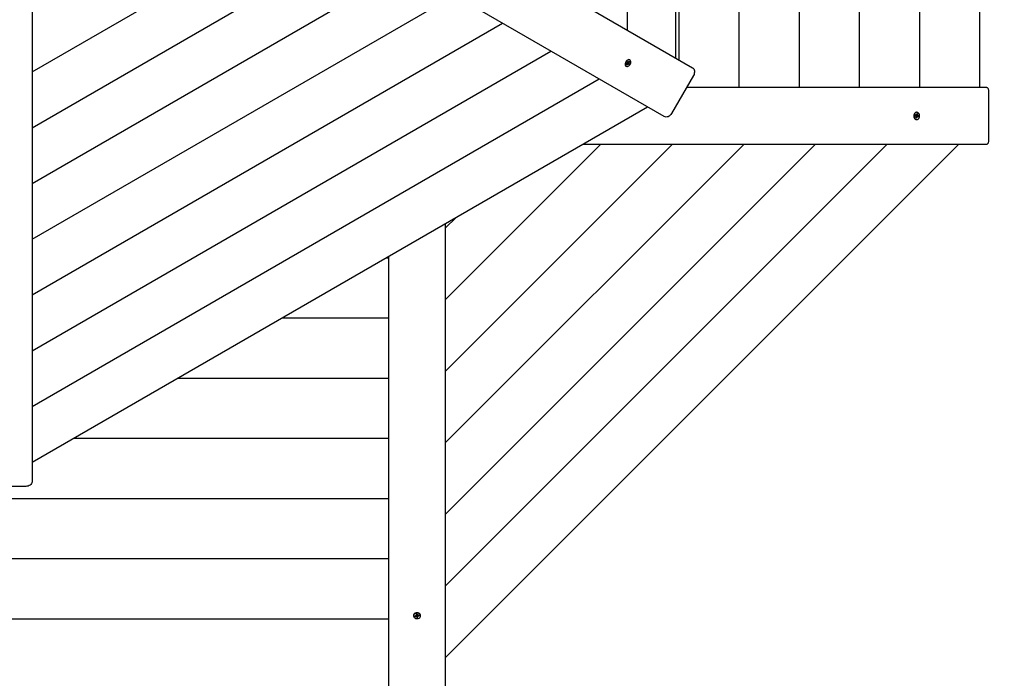
# Model space of a CAD drawing. Units: millimetres. Extents: x 4.6 to 23.2, y 4.1 to 17.4.
# Drawn here: x 10.6 to 12.2, y 10.9 to 11.9 of the extents above; entities that cross this region are included whole.
import ezdxf

# ---------------------------------------------------------------- set-up
doc = ezdxf.new("R2010")
doc.units = ezdxf.units.MM
doc.header["$LTSCALE"] = 120
doc.header["$PDSIZE"] = -1
doc.styles.add('SLDTEXTSTYLE1', font='isocpeui.ttf')
doc.dimstyles.new('SLDDIMSTYLE5', dxfattribs={"dimtxt": 0.36, "dimasz": 0.36, "dimexe": 0, "dimexo": 0.0625, "dimgap": 0.09, "dimtad": 2, "dimrnd": 1e-09, "dimzin": 12, "dimdsep": 46, "dimtxsty": 'SLDTEXTSTYLE1', "dimsah": 1, "dimcen": 0.09, "dimadec": 0, "dimazin": 3, "dimtfac": 1, "dimtdec": 3, "dimtofl": 0, "dimtmove": 0, "dimatfit": 3, "dimfxl": 1, "dimfrac": 2, "dimtolj": 1, "dimtzin": 12, "dimarcsym": 0})

# ---------------------------------------------------------------- blocks, each defined once
blk = doc.blocks.new('_D_14')
at = {"color": 0, "linetype": 'Continuous', "lineweight": -2, "transparency": 16777216}
for p, q in [((4.6452, 11.5169), (4.6452, 4.1814)), ((21.325, 10.407), (21.325, 4.1814)), ((5.0052, 4.1814), (20.965, 4.1814))]:
    blk.add_line(p, q, dxfattribs=at)
at = {"color": 0, "linetype": 'Continuous', "transparency": 16777216}
for points in [[(5.0052, 4.2414), (5.0052, 4.1214), (4.6452, 4.1814)], [(20.965, 4.2414), (20.965, 4.1214), (21.325, 4.1814)]]:
    blk.add_solid(points, dxfattribs=at)
at = {"layer": 'Defpoints', "color": 0, "linetype": 'Continuous', "transparency": 16777216}
for p in [(4.6452, 11.5794), (21.325, 10.4695), (21.325, 4.1814)]:
    blk.add_point(p, dxfattribs=at)
at = {"color": 0, "linetype": 'Continuous', "lineweight": 18, "transparency": 16777216, "insert": (12.9851, 4.6314), "char_height": 0.36, "attachment_point": 2, "style": 'SLDTEXTSTYLE1'}
blk.add_mtext('\\A1;16.68м', dxfattribs=at)
blk = doc.blocks.new('_D_15')
at = {"color": 0, "linetype": 'Continuous', "lineweight": -2, "transparency": 16777216}
for p, q in [((10.7338, 17.4255), (23.1596, 17.4255)), ((23.1596, 6.02), (23.1596, 17.0655)), ((17.0243, 5.66), (23.1596, 5.66))]:
    blk.add_line(p, q, dxfattribs=at)
at = {"color": 0, "linetype": 'Continuous', "transparency": 16777216}
for points in [[(23.0996, 17.0655), (23.2196, 17.0655), (23.1596, 17.4255)], [(23.0996, 6.02), (23.2196, 6.02), (23.1596, 5.66)]]:
    blk.add_solid(points, dxfattribs=at)
at = {"layer": 'Defpoints', "color": 0, "linetype": 'Continuous', "transparency": 16777216}
for p in [(10.6713, 17.4255), (23.1596, 17.4255), (16.9618, 5.66)]:
    blk.add_point(p, dxfattribs=at)
at = {"color": 0, "linetype": 'Continuous', "lineweight": 18, "transparency": 16777216, "insert": (22.705, 11.5428), "char_height": 0.36, "attachment_point": 2, "rotation": 90, "style": 'SLDTEXTSTYLE1'}
blk.add_mtext('\\A1;11.77м', dxfattribs=at)
blk = doc.blocks.new('*D31')
at = {"color": 0, "linetype": 'Continuous', "lineweight": -2, "transparency": 16777216}
for p, q in [((10.0452, 15.9255), (22.3766, 15.9255)), ((22.3766, 7.608), (22.3766, 15.5655)), ((11.7183, 7.248), (22.3766, 7.248))]:
    blk.add_line(p, q, dxfattribs=at)
at = {"color": 0, "linetype": 'Continuous', "transparency": 16777216}
for points in [[(22.3166, 15.5655), (22.4366, 15.5655), (22.3766, 15.9255)], [(22.3166, 7.608), (22.4366, 7.608), (22.3766, 7.248)]]:
    blk.add_solid(points, dxfattribs=at)
at = {"layer": 'Defpoints', "color": 0, "linetype": 'Continuous', "transparency": 16777216}
for p in [(9.9827, 15.9255), (22.3766, 15.9255), (11.6558, 7.248)]:
    blk.add_point(p, dxfattribs=at)
at = {"color": 0, "linetype": 'Continuous', "lineweight": 18, "transparency": 16777216, "insert": (22.1066, 11.5868), "char_height": 0.36, "attachment_point": 5, "rotation": 90, "style": 'SLDTEXTSTYLE1'}
blk.add_mtext('\\A1;8.68м', dxfattribs=at)
blk = doc.blocks.new('*D32')
at = {"color": 0, "linetype": 'Continuous', "lineweight": -2, "transparency": 16777216}
for p, q in [((6.1143, 11.5496), (6.1143, 4.9284)), ((19.825, 10.513), (19.825, 4.9284)), ((19.465, 4.9284), (6.4743, 4.9284))]:
    blk.add_line(p, q, dxfattribs=at)
at = {"color": 0, "linetype": 'Continuous', "transparency": 16777216}
for points in [[(6.4743, 4.9884), (6.4743, 4.8684), (6.1143, 4.9284)], [(19.465, 4.9884), (19.465, 4.8684), (19.825, 4.9284)]]:
    blk.add_solid(points, dxfattribs=at)
at = {"layer": 'Defpoints', "color": 0, "linetype": 'Continuous', "transparency": 16777216}
for p in [(6.1143, 11.6121), (19.825, 10.5755), (6.1143, 4.9284)]:
    blk.add_point(p, dxfattribs=at)
at = {"color": 0, "linetype": 'Continuous', "lineweight": 18, "transparency": 16777216, "insert": (12.9697, 5.2008), "char_height": 0.36, "attachment_point": 5, "style": 'SLDTEXTSTYLE1'}
blk.add_mtext('\\A1;13.71м', dxfattribs=at)

msp = doc.modelspace()

# ---------------------------------------------------------------- linework, layer by layer
at = {"color": 7, "linetype": 'Continuous', "lineweight": 25}
for p, q in [((11.6896, 11.8394), (11.6896, 12.9707)), ((11.6127, 11.8837), (11.6127, 12.9263)), ((10.6648, 11.817), (11.1065, 12.0721)), ((10.6648, 11.7283), (11.1834, 12.0277)), ((11.6951, 11.8362), (11.6951, 12.007)), ((11.8866, 11.792), (11.8866, 12.007)), ((11.9824, 11.792), (11.9824, 12.007)), ((12.1739, 11.792), (12.1739, 12.007)), ((10.6648, 11.6395), (11.2602, 11.9833)), ((12.0781, 11.792), (12.0781, 11.9634)), ((11.7908, 11.792), (11.7908, 11.9532)), ((10.6648, 11.5508), (11.3371, 11.9389)), ((10.6648, 11.462), (11.414, 11.8946)), ((10.6648, 11.3733), (11.4908, 11.8502)), ((11.6117, 11.8291), (11.6118, 11.8288)), ((11.6125, 11.8331), (11.6136, 11.8324)), ((11.6142, 11.8298), (11.6128, 11.8306)), ((11.6133, 11.8324), (11.6132, 11.8323)), ((11.615, 11.8333), (11.6154, 11.8333)), ((10.6648, 11.2845), (11.5677, 11.8058)), ((10.6648, 11.1958), (11.6446, 11.7614)), ((12.071, 11.7481), (12.0726, 11.7481)), ((12.0731, 11.744), (12.0725, 11.7441)), ((12.0726, 11.7445), (12.073, 11.744)), ((12.0728, 11.7478), (12.0727, 11.7478)), ((12.0734, 11.7493), (12.074, 11.7497)), ((11.3228, 10.8846), (12.1402, 11.702)), ((11.3228, 10.9985), (12.0263, 11.702)), ((11.3228, 11.1125), (11.9124, 11.702)), ((11.3228, 11.2264), (11.7984, 11.702)), ((11.3228, 11.3403), (11.6845, 11.702)), ((11.3228, 11.4542), (11.5706, 11.702)), ((11.3228, 11.5681), (11.3406, 11.5859)), ((11.2285, 11.5212), (11.2328, 11.5212)), ((11.0627, 11.4255), (11.2328, 11.4255)), ((10.8968, 11.3297), (11.2328, 11.3297)), ((10.731, 11.234), (11.2328, 11.234)), ((10.0068, 11.1382), (11.2328, 11.1382)), ((10.0068, 11.0425), (11.2328, 11.0425)), ((10.0068, 10.9467), (11.2328, 10.9467)), ((11.2755, 10.9514), (11.2751, 10.9508)), ((11.2768, 10.9523), (11.2768, 10.9538)), ((11.2788, 10.9517), (11.2775, 10.9515)), ((11.2803, 10.9522), (11.2808, 10.9518)), ((11.2808, 10.9517), (11.2807, 10.9523))]:
    msp.add_line(p, q, dxfattribs=at)
at = {"color": 7, "linetype": 'Continuous', "lineweight": 25, "flags": 128}
for points in [[(10.7292, 12.3938), (11.7165, 11.8238), (11.7176, 11.8229), (11.7185, 11.8217), (11.7192, 11.8203), (11.7196, 11.8187), (11.7196, 11.8169), (11.7193, 11.815), (11.7188, 11.8132), (11.7179, 11.8114), (11.6829, 11.7508), (11.6818, 11.7492), (11.6805, 11.7478), (11.679, 11.7466), (11.6775, 11.7458), (11.6759, 11.7453), (11.6743, 11.7451), (11.6728, 11.7453), (11.6715, 11.7459), (10.6842, 12.3159)], [(10.6648, 12.3047), (10.6648, 11.1647), (10.6646, 11.1632), (10.664, 11.1618), (10.6631, 11.1605), (10.6619, 11.1594), (10.6603, 11.1585), (10.6586, 11.1578), (10.6567, 11.1574), (10.6548, 11.1572), (10.5848, 11.1572), (10.5828, 11.1574), (10.581, 11.1578), (10.5792, 11.1585), (10.5777, 11.1594), (10.5765, 11.1605), (10.5755, 11.1618), (10.575, 11.1632), (10.5748, 11.1647), (10.5748, 12.3047)], [(11.6168, 11.8361), (11.6164, 11.8363), (11.616, 11.8365), (11.615, 11.8367), (11.6139, 11.8365), (11.6128, 11.836), (11.6118, 11.8353), (11.6108, 11.8342), (11.61, 11.833), (11.6095, 11.8317), (11.6091, 11.8304), (11.6091, 11.8291), (11.6093, 11.828), (11.6098, 11.827), (11.6105, 11.8264), (11.6106, 11.8263), (11.611, 11.8261)], [(11.6112, 11.834), (11.6104, 11.8328), (11.6099, 11.8315), (11.6096, 11.8301), (11.6095, 11.8289), (11.6097, 11.8277), (11.6102, 11.8268), (11.611, 11.8261), (11.6119, 11.8258), (11.6129, 11.8258), (11.614, 11.8261), (11.6151, 11.8267), (11.6161, 11.8276), (11.617, 11.8287), (11.6177, 11.83), (11.6181, 11.8314), (11.6183, 11.8327), (11.6182, 11.8339), (11.6178, 11.8349), (11.6172, 11.8357), (11.6164, 11.8362), (11.6154, 11.8364), (11.6144, 11.8363), (11.6133, 11.8358), (11.6122, 11.835), (11.6112, 11.834)], [(11.6117, 11.829), (11.612, 11.8287), (11.612, 11.8287)], [(11.6145, 11.8294), (11.6149, 11.8299), (11.6153, 11.8304)], [(11.6156, 11.8332), (11.6155, 11.8334), (11.6153, 11.8337)], [(11.5417, 11.702), (12.1848, 11.702), (12.1855, 11.7021), (12.1861, 11.7024), (12.1866, 11.7029), (12.1871, 11.7035), (12.1875, 11.7043), (12.1878, 11.7051), (12.188, 11.7061), (12.1881, 11.707), (12.1881, 11.787), (12.188, 11.788), (12.1878, 11.7889), (12.1875, 11.7898), (12.1871, 11.7906), (12.1866, 11.7912), (12.1861, 11.7916), (12.1855, 11.7919), (12.1848, 11.792), (11.7067, 11.792)], [(12.0693, 11.7483), (12.0692, 11.7469), (12.0693, 11.7454), (12.0698, 11.7441), (12.0704, 11.743), (12.0713, 11.7421), (12.0723, 11.7415), (12.0734, 11.7413), (12.0745, 11.7414), (12.0756, 11.7419), (12.0765, 11.7427), (12.0772, 11.7438), (12.0777, 11.7451), (12.078, 11.7465), (12.0779, 11.7479), (12.0776, 11.7493), (12.0771, 11.7505), (12.0763, 11.7516), (12.0753, 11.7523), (12.0743, 11.7527), (12.0732, 11.7528), (12.0721, 11.7524), (12.0711, 11.7518), (12.0703, 11.7508), (12.0696, 11.7496), (12.0693, 11.7483)], [(12.0746, 11.746), (12.0728, 11.746), (12.0728, 11.746), (12.0727, 11.746)], [(12.0735, 11.75), (12.0739, 11.7498), (12.0742, 11.7497)], [(12.0754, 11.7471), (12.0754, 11.7465), (12.0753, 11.7458)], [(11.3228, 11.5756), (11.3228, 10.84), (11.3227, 10.8393), (11.3224, 10.8387), (11.3219, 10.8382), (11.3213, 10.8377), (11.3206, 10.8373), (11.3197, 10.837), (11.3188, 10.8368), (11.3178, 10.8368), (11.2378, 10.8368), (11.2368, 10.8368), (11.2359, 10.837), (11.235, 10.8373), (11.2343, 10.8377), (11.2336, 10.8382), (11.2332, 10.8387), (11.2329, 10.8393), (11.2328, 10.84), (11.2328, 11.5237)], [(11.2765, 10.9555), (11.2752, 10.9552), (11.274, 10.9546), (11.273, 10.9537), (11.2724, 10.9527), (11.2721, 10.9517), (11.2721, 10.9506), (11.2725, 10.9495), (11.2732, 10.9485), (11.2743, 10.9478), (11.2755, 10.9472), (11.2769, 10.9469), (11.2783, 10.9469), (11.2797, 10.9471), (11.281, 10.9476), (11.2821, 10.9483), (11.2829, 10.9493), (11.2834, 10.9503), (11.2835, 10.9514), (11.2833, 10.9525), (11.2827, 10.9535), (11.2818, 10.9544), (11.2807, 10.955), (11.2794, 10.9555), (11.278, 10.9557), (11.2765, 10.9555)], [(11.2748, 10.9513), (11.275, 10.9509), (11.2751, 10.9507)], [(11.2777, 10.9494), (11.2783, 10.9494), (11.279, 10.9496)], [(11.2788, 10.9521), (11.2788, 10.9521), (11.2788, 10.952), (11.2788, 10.9503)]]:
    msp.add_lwpolyline(points, dxfattribs=at)
at = {"color": 7, "linetype": 'Continuous', "lineweight": 25}
for points in [[(11.6119, 11.8286), (11.6121, 11.828), (11.6132, 11.8294, -0.099599), (11.6135, 11.8297)], [(11.6157, 11.8334), (11.6163, 11.8334), (11.6157, 11.8341), (11.6146, 11.8328, -0.099599), (11.6142, 11.8324)], [(11.6163, 11.8334), (11.6153, 11.8321, 0.08837), (11.615, 11.8316)], [(11.6153, 11.8303), (11.6159, 11.8299), (11.6151, 11.8308, -0.157089), (11.615, 11.8311)], [(12.0742, 11.7499), (12.0747, 11.7502), (12.0736, 11.7505), (12.0733, 11.7489, -0.110878), (12.0731, 11.7484)], [(12.0732, 11.7439), (12.0735, 11.7435), (12.0738, 11.7452, -0.110878), (12.074, 11.7457)], [(12.0747, 11.7502), (12.0744, 11.7486, 0.10104), (12.0744, 11.748)], [(12.0756, 11.747), (12.0763, 11.747), (12.075, 11.7473, -0.149195), (12.0746, 11.7476)], [(11.2771, 10.9521, -0.204673), (11.2775, 10.9516), (11.2775, 10.9515), (11.2777, 10.9495)], [(11.2779, 10.9486), (11.2775, 10.9498, 0.149195), (11.2772, 10.9502)], [(11.2778, 10.9493), (11.2779, 10.9486), (11.2792, 10.9488), (11.2788, 10.9501, -0.171327), (11.2789, 10.9505)], [(11.2809, 10.9517), (11.2813, 10.9513), (11.281, 10.9524), (11.2793, 10.9521, -0.10104), (11.2788, 10.9521)]]:
    msp.add_lwpolyline(points, format="xyb", dxfattribs=at)
for points in [[(11.6126, 11.8307), (11.6134, 11.8317), (11.6151, 11.8305)], [(12.0731, 11.746), (12.0733, 11.7473), (12.0753, 11.7471)]]:
    msp.add_lwpolyline(points, dxfattribs=at)
at = {"color": 7, "linetype": 'Continuous', "lineweight": 25, "flags": 128}
for points in [[(12.0736, 11.7528), (12.0731, 11.7528, 0.367336), (12.0689, 11.7483), (12.0687, 11.7469), (12.0689, 11.7454), (12.0694, 11.7441), (12.07, 11.743), (12.0709, 11.7421), (12.0719, 11.7415), (12.073, 11.7413), (12.0731, 11.7413), (12.0736, 11.7413)], [(11.2835, 10.9513), (11.2835, 10.9517), (11.2835, 10.9518), (11.2833, 10.9529), (11.2827, 10.9539), (11.2818, 10.9548), (11.2807, 10.9555), (11.2794, 10.9559), (11.278, 10.9561), (11.2765, 10.956, 0.367336), (11.272, 10.9517), (11.272, 10.9513)]]:
    msp.add_lwpolyline(points, format="xyb", dxfattribs=at)
at = {"color": 7, "linetype": 'Continuous', "lineweight": 25}
for points, weights, knots in [([(11.6121, 11.828), (11.6118, 11.8284), (11.6115, 11.8288), (11.612, 11.8294), (11.6125, 11.8301), (11.6127, 11.8303), (11.6128, 11.8306), (11.6126, 11.8307), (11.6124, 11.8308)], [1, 1, 1, 1, 1, 0.984502635005, 1, 0.999643304661, 1], [0, 0, 0, 1, 1, 2, 2, 2.352563, 2.352563, 2.405983, 2.405983, 2.405983]), ([(11.6139, 11.8326), (11.6141, 11.8325), (11.6142, 11.8324), (11.6142, 11.8329), (11.6141, 11.8333), (11.614, 11.8328), (11.6138, 11.8323), (11.6137, 11.8324), (11.6135, 11.8325), (11.6131, 11.8329), (11.6127, 11.8334), (11.6123, 11.8328), (11.6119, 11.8323), (11.6123, 11.8318), (11.6127, 11.8314), (11.6128, 11.8313), (11.6128, 11.831), (11.6124, 11.8308), (11.612, 11.8306), (11.6124, 11.8306), (11.6128, 11.8306)], [1, 0.999813485077, 1, 1, 1, 1, 1, 0.926428519183, 1, 1, 1, 1, 1, 1, 1, 0.951834859096, 1, 1, 1, 1, 1], [0, 0, 0, 0.038629, 0.038629, 1.038629, 1.038629, 2.038629, 2.038629, 2.810596, 2.810596, 3.810596, 3.810596, 4.810596, 4.810596, 5.810596, 5.810596, 6.433857, 6.433857, 7.433857, 7.433857, 8.433857, 8.433857, 8.433857]), ([(11.6159, 11.8299), (11.6155, 11.8293), (11.6151, 11.8288), (11.6147, 11.8292), (11.6143, 11.8297), (11.6141, 11.8298), (11.6139, 11.8298), (11.6133, 11.8301), (11.6127, 11.8305)], [1, 1, 1, 1, 1, 0.926428519192, 1, 0.997279811161, 1], [0, 0, 0, 1, 1, 2, 2, 2.771968, 2.771968, 2.919519, 2.919519, 2.919519]), ([(11.6139, 11.8298), (11.6138, 11.8293), (11.6136, 11.8289), (11.6136, 11.8293), (11.6135, 11.8297), (11.6131, 11.83), (11.6127, 11.8303)], [1, 1, 1, 1, 1, 0.997892668405, 1], [0, 0, 0, 1, 1, 2, 2, 2.129864, 2.129864, 2.129864]), ([(11.6134, 11.8317), (11.6134, 11.8317), (11.6134, 11.8318), (11.6132, 11.832), (11.6132, 11.8323), (11.6141, 11.8317), (11.615, 11.8311), (11.6154, 11.8313), (11.6157, 11.8315), (11.6154, 11.8316), (11.615, 11.8316), (11.6141, 11.832), (11.6132, 11.8324), (11.6132, 11.8325), (11.6133, 11.8326)], [1, 1, 1, 0.916607542985, 1, 0.993145610683, 1, 1, 1, 1, 1, 0.993145610682, 1, 0.996015062506, 1], [0, 0, 0, 1, 1, 1.822572, 1.822572, 2.056875, 2.056875, 3.056875, 3.056875, 4.056875, 4.056875, 4.291177, 4.291177, 4.469785, 4.469785, 4.469785]), ([(12.0727, 11.7484), (12.0729, 11.7484), (12.0731, 11.7484), (12.0729, 11.7487), (12.0726, 11.7491), (12.0727, 11.7486), (12.0728, 11.7481), (12.0726, 11.748), (12.0724, 11.7481), (12.0718, 11.7483), (12.0711, 11.7485), (12.071, 11.7478), (12.0709, 11.7471), (12.0715, 11.7469), (12.0722, 11.7467), (12.0724, 11.7467), (12.0725, 11.7465), (12.0723, 11.7461), (12.072, 11.7457), (12.0724, 11.7459), (12.0727, 11.746)], [1, 0.999689432875, 1, 1, 1, 1, 1, 0.942967971658, 1, 1, 1, 1, 1, 1, 1, 0.95645123772, 1, 1, 1, 1, 1], [0, 0, 0, 0.049846, 0.049846, 1.049846, 1.049846, 2.049846, 2.049846, 2.728566, 2.728566, 3.728566, 3.728566, 4.728566, 4.728566, 5.728566, 5.728566, 6.320975, 6.320975, 7.320975, 7.320975, 8.320975, 8.320975, 8.320975]), ([(12.0735, 11.7435), (12.073, 11.7437), (12.0725, 11.7438), (12.0726, 11.7447), (12.0728, 11.7455), (12.0728, 11.7458), (12.0727, 11.746), (12.0725, 11.7461), (12.0722, 11.7461)], [1, 1, 1, 1, 1, 0.979788348517, 1, 0.999502652166, 1], [0, 0, 0, 1, 1, 2, 2, 2.402791, 2.402791, 2.465872, 2.465872, 2.465872]), ([(12.0733, 11.7473), (12.0733, 11.7473), (12.0732, 11.7473), (12.0729, 11.7474), (12.0727, 11.7478), (12.0737, 11.7477), (12.0746, 11.7476), (12.0749, 11.748), (12.0751, 11.7483), (12.0748, 11.7482), (12.0744, 11.748), (12.0735, 11.7479), (12.0727, 11.7478), (12.0727, 11.7479), (12.0726, 11.7481)], [1, 1, 1, 0.919586308711, 1, 0.993145610683, 1, 1, 1, 1, 1, 0.993145610682, 1, 0.993608610094, 1], [0, 0, 0, 1, 1, 1.80754, 1.80754, 2.041843, 2.041843, 3.041843, 3.041843, 4.041843, 4.041843, 4.276146, 4.276146, 4.502389, 4.502389, 4.502389]), ([(12.0763, 11.747), (12.0761, 11.7463), (12.076, 11.7456), (12.0754, 11.7458), (12.0747, 11.746), (12.0745, 11.746), (12.0743, 11.7459), (12.0735, 11.7459), (12.0728, 11.7459)], [1, 1, 1, 1, 1, 0.942967971674, 1, 0.995445303038, 1], [0, 0, 0, 1, 1, 2, 2, 2.67872, 2.67872, 2.869678, 2.869678, 2.869678]), ([(12.0743, 11.7459), (12.0744, 11.7455), (12.0746, 11.745), (12.0743, 11.7453), (12.074, 11.7457), (12.0734, 11.7457), (12.0728, 11.7458)], [1, 1, 1, 1, 1, 0.996125443708, 1], [0, 0, 0, 1, 1, 2, 2, 2.176115, 2.176115, 2.176115]), ([(11.2746, 10.9501), (11.2744, 10.9507), (11.2743, 10.9512), (11.2751, 10.9513), (11.276, 10.9515), (11.2762, 10.9515), (11.2764, 10.9517), (11.2764, 10.9519), (11.2765, 10.9521)], [1, 1, 1, 1, 1, 0.975710886499, 1, 0.999689432875, 1], [0, 0, 0, 1, 1, 2, 2, 2.441707, 2.441707, 2.491553, 2.491553, 2.491553]), ([(11.2749, 10.9506), (11.2748, 10.9504), (11.2746, 10.9501), (11.2754, 10.9503), (11.2763, 10.9504), (11.2765, 10.9505), (11.2768, 10.9504), (11.2766, 10.95), (11.2765, 10.9497), (11.2769, 10.9499), (11.2772, 10.9502), (11.2772, 10.9512), (11.2771, 10.9521), (11.277, 10.9521), (11.277, 10.952)], [1, 1, 1, 1, 1, 0.979788348526, 1, 1, 1, 1, 1, 0.993145610682, 1, 1, 1], [0, 0, 0, 1, 1, 2, 2, 2.402791, 2.402791, 3.402791, 3.402791, 4.402791, 4.402791, 4.637094, 4.637094, 5.637094, 5.637094, 5.637094]), ([(11.2787, 10.9526), (11.2788, 10.9523), (11.2788, 10.9521), (11.2789, 10.9525), (11.2791, 10.9528), (11.2787, 10.9526), (11.2783, 10.9523), (11.2782, 10.9524), (11.2781, 10.9527), (11.2779, 10.9533), (11.2777, 10.9539), (11.277, 10.9538), (11.2763, 10.9537), (11.2765, 10.9531), (11.2767, 10.9524), (11.2768, 10.9522), (11.2767, 10.952), (11.2762, 10.9521), (11.2757, 10.9523), (11.2761, 10.952), (11.2764, 10.9517)], [1, 0.999502652166, 1, 1, 1, 1, 1, 0.956451237724, 1, 1, 1, 1, 1, 1, 1, 0.94296797165, 1, 1, 1, 1, 1], [0, 0, 0, 0.06308, 0.06308, 1.06308, 1.06308, 2.06308, 2.06308, 2.655489, 2.655489, 3.655489, 3.655489, 4.655489, 4.655489, 5.655489, 5.655489, 6.334209, 6.334209, 7.334209, 7.334209, 8.334209, 8.334209, 8.334209]), ([(11.2768, 10.9504), (11.2769, 10.9513), (11.277, 10.9521), (11.2769, 10.9522), (11.2767, 10.9522)], [1, 0.993145610682, 1, 0.993608610083, 1], [0, 0, 0, 0.234303, 0.234303, 0.4605455, 0.4605455, 0.4605455]), ([(11.2789, 10.9521), (11.2789, 10.9513), (11.2789, 10.9505), (11.2794, 10.9504), (11.2798, 10.9503), (11.2795, 10.9505), (11.2792, 10.9508)], [1, 0.995445303057, 1, 1, 1, 1, 1], [0, 0, 0, 0.190959, 0.190959, 1.190959, 1.190959, 2.190959, 2.190959, 2.190959]), ([(11.279, 10.952), (11.2791, 10.9514), (11.2792, 10.9508), (11.2794, 10.951), (11.2796, 10.951), (11.2805, 10.9512), (11.2813, 10.9513)], [1, 0.99612544526, 1, 0.975710886513, 1, 1, 1], [0, 0, 0, 0.176115, 0.176115, 0.617821, 0.617821, 1.617821, 1.617821, 1.617821])]:
    msp.add_rational_spline(points, weights, degree=2, knots=knots, dxfattribs=at)

# ---------------------------------------------------------------- dimensions: what is measured, and where the dimension line sits
at = {"color": 251, "linetype": 'Continuous', "lineweight": 18, "true_color": 0x636466}
for base, p1, p2, angle, picture, middle in [((23.1596, 17.4255), (16.9618, 5.66), (10.6713, 17.4255), 90, '_D_15', (23.1596, 11.5428)), ((21.325, 4.1814), (4.6452, 11.5794), (21.325, 10.4695), 0, '_D_14', (12.9851, 4.1814))]:
    dim = msp.add_linear_dim(base=base, p1=p1, p2=p2, angle=angle, dimstyle='SLDDIMSTYLE5', override={"dimtad": 3, "dimpost": 'м'}, dxfattribs=at)
    dim.commit()
    dim.dimension.update_dxf_attribs({"geometry": picture, "text_midpoint": middle, "dimtype": 160})
at = {"color": 7, "linetype": 'Continuous', "lineweight": 18, "true_color": 0xffffff}
dim = msp.add_linear_dim(base=(22.3766, 15.9255), p1=(11.6558, 7.248), p2=(9.9827, 15.9255), angle=90, dimstyle='SLDDIMSTYLE5', override={"dimtad": 3, "dimpost": 'м'}, dxfattribs=at)
dim.commit()
dim.dimension.update_dxf_attribs({"geometry": '*D31', "text_midpoint": (22.3766, 11.5868), "dimtype": 160})
dim = msp.add_linear_dim(base=(6.1143, 4.9284), p1=(19.825, 10.5755), p2=(6.1143, 11.6121), dimstyle='SLDDIMSTYLE5', override={"dimtad": 3, "dimpost": 'м'}, dxfattribs=at)
dim.commit()
dim.dimension.update_dxf_attribs({"geometry": '*D32', "text_midpoint": (12.9697, 5.2008)})

doc.saveas('drawing.dxf')
